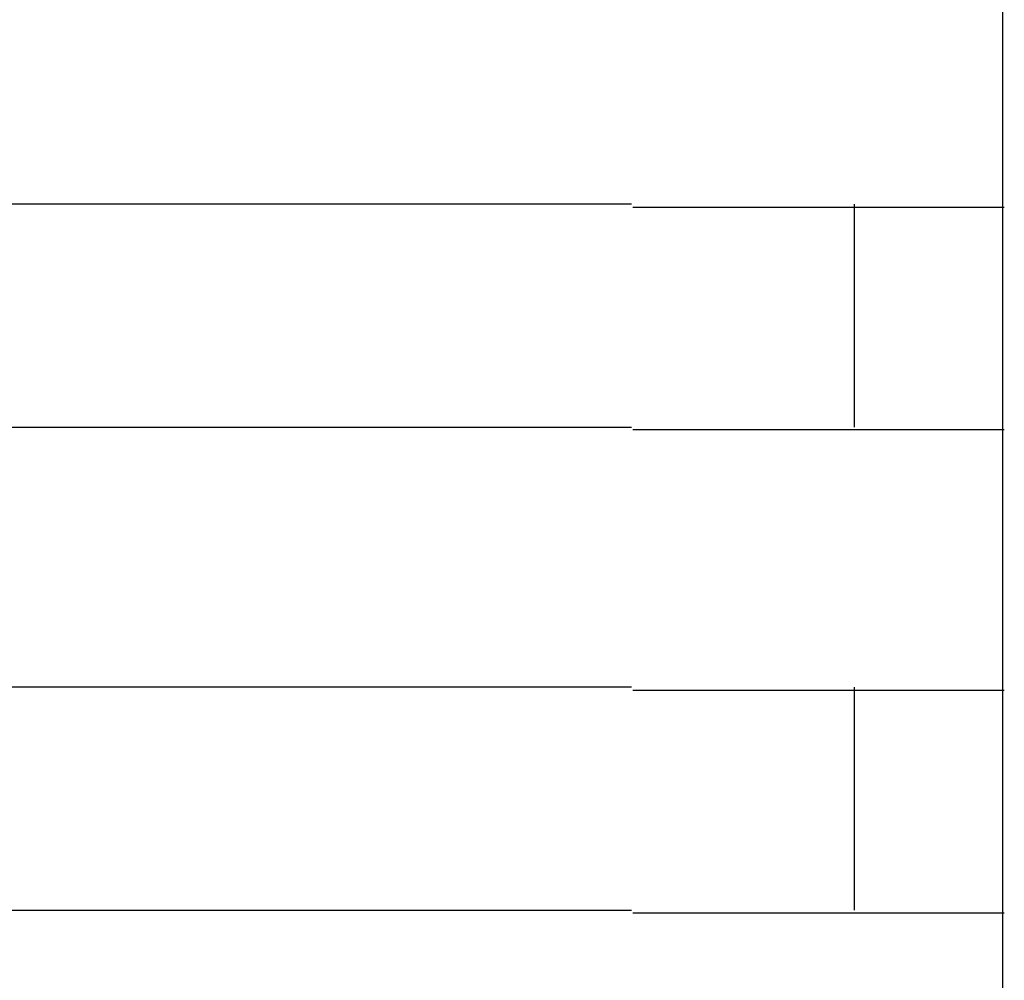
# Model space of a CAD drawing. Extents: x 543 to 20478, y 184 to 14052.
# Drawn here: x 12302 to 12315, y 12765 to 12778 of the extents above; entities that cross this region are included whole.
import ezdxf

# ---------------------------------------------------------------- set-up
doc = ezdxf.new("R2010")
doc.units = 0
doc.header["$LTSCALE"] = 50
doc.header["$MEASUREMENT"] = 0
doc.layers.add('鼻隠し前コーナー樹脂', color=4, linetype='CONTINUOUS')

msp = doc.modelspace()

# ---------------------------------------------------------------- linework, layer by layer
at = {"layer": '鼻隠し前コーナー樹脂', "linetype": 'Continuous'}
for p, q in [((12315.182, 12775.138), (12315.182, 12778.638)), ((12310.182, 12775.138), (12290.182, 12775.138)), ((12313.182, 12772.138), (12313.182, 12775.138)), ((12315.182, 12773.638), (12315.182, 12775.138)), ((12315.182, 12772.138), (12315.182, 12773.638)), ((12290.182, 12772.138), (12310.182, 12772.138)), ((12315.182, 12768.638), (12315.182, 12772.138)), ((12310.182, 12768.638), (12290.182, 12768.638)), ((12313.182, 12765.638), (12313.182, 12768.638)), ((12315.182, 12767.138), (12315.182, 12768.638)), ((12315.182, 12765.638), (12315.182, 12767.138)), ((12290.182, 12765.638), (12310.182, 12765.638)), ((12315.182, 12762.138), (12315.182, 12765.638))]:
    msp.add_line(p, q, dxfattribs=at)
at = {"layer": '鼻隠し前コーナー樹脂'}
for points in [[(12310.2, 12775.1, 0), (12310.2, 12775.1, 0), (12310.2, 12775.1, 0), (12310.2, 12775.1, 0), (12310.3, 12775.1, 0), (12310.3, 12775.1, 0), (12310.3, 12775.1, 0), (12310.3, 12775.1, 0), (12310.3, 12775.1, 0), (12310.4, 12775.1, 0), (12310.4, 12775.1, 0), (12310.4, 12775.1, 0), (12310.4, 12775.1, 0), (12310.4, 12775.1, 0), (12310.5, 12775.1, 0), (12310.5, 12775.1, 0), (12310.5, 12775.1, 0), (12310.5, 12775.1, 0), (12310.6, 12775.1, 0), (12310.6, 12775.1, 0), (12310.6, 12775.1, 0), (12310.6, 12775.1, 0), (12310.6, 12775.1, 0), (12310.7, 12775.1, 0), (12310.7, 12775.1, 0), (12310.7, 12775.1, 0), (12310.7, 12775.1, 0), (12310.7, 12775.1, 0), (12310.8, 12775.1, 0), (12310.8, 12775.1, 0), (12310.8, 12775.1, 0), (12310.8, 12775.1, 0), (12310.8, 12775.1, 0), (12310.9, 12775.1, 0), (12310.9, 12775.1, 0), (12310.9, 12775.1, 0), (12310.9, 12775.1, 0), (12310.9, 12775.1, 0), (12311, 12775.1, 0), (12311, 12775.1, 0), (12311, 12775.1, 0), (12311, 12775.1, 0), (12311, 12775.1, 0), (12311.1, 12775.1, 0), (12311.1, 12775.1, 0), (12311.1, 12775.1, 0), (12311.1, 12775.1, 0), (12311.1, 12775.1, 0), (12311.2, 12775.1, 0), (12311.2, 12775.1, 0), (12311.2, 12775.1, 0), (12311.2, 12775.1, 0), (12311.2, 12775.1, 0), (12311.3, 12775.1, 0), (12311.3, 12775.1, 0), (12311.3, 12775.1, 0), (12311.3, 12775.1, 0), (12311.3, 12775.1, 0), (12311.4, 12775.1, 0), (12311.4, 12775.1, 0), (12311.4, 12775.1, 0), (12311.4, 12775.1, 0), (12311.4, 12775.1, 0), (12311.5, 12775.1, 0), (12311.5, 12775.1, 0), (12311.5, 12775.1, 0), (12311.5, 12775.1, 0), (12311.5, 12775.1, 0), (12311.6, 12775.1, 0), (12311.6, 12775.1, 0), (12311.6, 12775.1, 0), (12311.6, 12775.1, 0), (12311.6, 12775.1, 0), (12311.7, 12775.1, 0), (12311.7, 12775.1, 0), (12311.7, 12775.1, 0), (12311.7, 12775.1, 0), (12311.7, 12775.1, 0), (12311.8, 12775.1, 0), (12311.8, 12775.1, 0), (12311.8, 12775.1, 0), (12311.8, 12775.1, 0), (12311.8, 12775.1, 0), (12311.9, 12775.1, 0), (12311.9, 12775.1, 0), (12311.9, 12775.1, 0), (12311.9, 12775.1, 0), (12311.9, 12775.1, 0), (12311.9, 12775.1, 0), (12312, 12775.1, 0), (12312, 12775.1, 0), (12312, 12775.1, 0), (12312, 12775.1, 0), (12312, 12775.1, 0), (12312.1, 12775.1, 0), (12312.1, 12775.1, 0), (12312.1, 12775.1, 0), (12312.1, 12775.1, 0), (12312.1, 12775.1, 0), (12312.2, 12775.1, 0), (12312.2, 12775.1, 0), (12312.2, 12775.1, 0), (12312.2, 12775.1, 0), (12312.2, 12775.1, 0), (12312.3, 12775.1, 0), (12312.3, 12775.1, 0), (12312.3, 12775.1, 0), (12312.3, 12775.1, 0), (12312.3, 12775.1, 0), (12312.3, 12775.1, 0), (12312.4, 12775.1, 0), (12312.4, 12775.1, 0), (12312.4, 12775.1, 0), (12312.4, 12775.1, 0), (12312.4, 12775.1, 0), (12312.5, 12775.1, 0), (12312.5, 12775.1, 0), (12312.5, 12775.1, 0), (12312.5, 12775.1, 0), (12312.5, 12775.1, 0), (12312.5, 12775.1, 0), (12312.6, 12775.1, 0), (12312.6, 12775.1, 0), (12312.6, 12775.1, 0), (12312.6, 12775.1, 0), (12312.6, 12775.1, 0), (12312.7, 12775.1, 0), (12312.7, 12775.1, 0), (12312.7, 12775.1, 0), (12312.7, 12775.1, 0), (12312.7, 12775.1, 0), (12312.7, 12775.1, 0), (12312.8, 12775.1, 0), (12312.8, 12775.1, 0), (12312.8, 12775.1, 0), (12312.8, 12775.1, 0), (12312.8, 12775.1, 0), (12312.8, 12775.1, 0), (12312.9, 12775.1, 0), (12312.9, 12775.1, 0), (12312.9, 12775.1, 0), (12312.9, 12775.1, 0), (12312.9, 12775.1, 0), (12312.9, 12775.1, 0), (12313, 12775.1, 0), (12313, 12775.1, 0), (12313, 12775.1, 0), (12313, 12775.1, 0), (12313, 12775.1, 0), (12313.1, 12775.1, 0), (12313.1, 12775.1, 0), (12313.1, 12775.1, 0), (12313.1, 12775.1, 0), (12313.1, 12775.1, 0), (12313.1, 12775.1, 0), (12313.2, 12775.1, 0), (12313.2, 12775.1, 0), (12313.2, 12775.1, 0), (12313.2, 12775.1, 0), (12313.2, 12775.1, 0), (12313.2, 12775.1, 0), (12313.2, 12775.1, 0), (12313.3, 12775.1, 0), (12313.3, 12775.1, 0), (12313.3, 12775.1, 0), (12313.3, 12775.1, 0), (12313.3, 12775.1, 0), (12313.3, 12775.1, 0), (12313.4, 12775.1, 0), (12313.4, 12775.1, 0), (12313.4, 12775.1, 0), (12313.4, 12775.1, 0), (12313.4, 12775.1, 0), (12313.4, 12775.1, 0), (12313.5, 12775.1, 0), (12313.5, 12775.1, 0), (12313.5, 12775.1, 0), (12313.5, 12775.1, 0), (12313.5, 12775.1, 0), (12313.5, 12775.1, 0), (12313.5, 12775.1, 0), (12313.6, 12775.1, 0), (12313.6, 12775.1, 0), (12313.6, 12775.1, 0), (12313.6, 12775.1, 0), (12313.6, 12775.1, 0), (12313.6, 12775.1, 0), (12313.7, 12775.1, 0), (12313.7, 12775.1, 0), (12313.7, 12775.1, 0), (12313.7, 12775.1, 0), (12313.7, 12775.1, 0), (12313.7, 12775.1, 0), (12313.7, 12775.1, 0), (12313.8, 12775.1, 0), (12313.8, 12775.1, 0), (12313.8, 12775.1, 0), (12313.8, 12775.1, 0), (12313.8, 12775.1, 0), (12313.8, 12775.1, 0), (12313.8, 12775.1, 0), (12313.9, 12775.1, 0), (12313.9, 12775.1, 0), (12313.9, 12775.1, 0), (12313.9, 12775.1, 0), (12313.9, 12775.1, 0), (12313.9, 12775.1, 0), (12313.9, 12775.1, 0), (12313.9, 12775.1, 0), (12314, 12775.1, 0), (12314, 12775.1, 0), (12314, 12775.1, 0), (12314, 12775.1, 0), (12314, 12775.1, 0), (12314, 12775.1, 0), (12314, 12775.1, 0), (12314.1, 12775.1, 0), (12314.1, 12775.1, 0), (12314.1, 12775.1, 0), (12314.1, 12775.1, 0), (12314.1, 12775.1, 0), (12314.1, 12775.1, 0), (12314.1, 12775.1, 0), (12314.1, 12775.1, 0), (12314.2, 12775.1, 0), (12314.2, 12775.1, 0), (12314.2, 12775.1, 0), (12314.2, 12775.1, 0), (12314.2, 12775.1, 0), (12314.2, 12775.1, 0), (12314.2, 12775.1, 0), (12314.2, 12775.1, 0), (12314.3, 12775.1, 0), (12314.3, 12775.1, 0), (12314.3, 12775.1, 0), (12314.3, 12775.1, 0), (12314.3, 12775.1, 0), (12314.3, 12775.1, 0), (12314.3, 12775.1, 0), (12314.3, 12775.1, 0), (12314.3, 12775.1, 0), (12314.4, 12775.1, 0), (12314.4, 12775.1, 0), (12314.4, 12775.1, 0), (12314.4, 12775.1, 0), (12314.4, 12775.1, 0), (12314.4, 12775.1, 0), (12314.4, 12775.1, 0), (12314.4, 12775.1, 0), (12314.4, 12775.1, 0), (12314.5, 12775.1, 0), (12314.5, 12775.1, 0), (12314.5, 12775.1, 0), (12314.5, 12775.1, 0), (12314.5, 12775.1, 0), (12314.5, 12775.1, 0), (12314.5, 12775.1, 0), (12314.5, 12775.1, 0), (12314.5, 12775.1, 0), (12314.5, 12775.1, 0), (12314.6, 12775.1, 0), (12314.6, 12775.1, 0), (12314.6, 12775.1, 0), (12314.6, 12775.1, 0), (12314.6, 12775.1, 0), (12314.6, 12775.1, 0), (12314.6, 12775.1, 0), (12314.6, 12775.1, 0), (12314.6, 12775.1, 0), (12314.6, 12775.1, 0), (12314.7, 12775.1, 0), (12314.7, 12775.1, 0), (12314.7, 12775.1, 0), (12314.7, 12775.1, 0), (12314.7, 12775.1, 0), (12314.7, 12775.1, 0), (12314.7, 12775.1, 0), (12314.7, 12775.1, 0), (12314.7, 12775.1, 0), (12314.7, 12775.1, 0), (12314.7, 12775.1, 0), (12314.7, 12775.1, 0), (12314.8, 12775.1, 0), (12314.8, 12775.1, 0), (12314.8, 12775.1, 0), (12314.8, 12775.1, 0), (12314.8, 12775.1, 0), (12314.8, 12775.1, 0), (12314.8, 12775.1, 0), (12314.8, 12775.1, 0), (12314.8, 12775.1, 0), (12314.8, 12775.1, 0), (12314.8, 12775.1, 0), (12314.8, 12775.1, 0), (12314.9, 12775.1, 0), (12314.9, 12775.1, 0), (12314.9, 12775.1, 0), (12314.9, 12775.1, 0), (12314.9, 12775.1, 0), (12314.9, 12775.1, 0), (12314.9, 12775.1, 0), (12314.9, 12775.1, 0), (12314.9, 12775.1, 0), (12314.9, 12775.1, 0), (12314.9, 12775.1, 0), (12314.9, 12775.1, 0), (12314.9, 12775.1, 0), (12314.9, 12775.1, 0), (12314.9, 12775.1, 0), (12315, 12775.1, 0), (12315, 12775.1, 0), (12315, 12775.1, 0), (12315, 12775.1, 0), (12315, 12775.1, 0), (12315, 12775.1, 0), (12315, 12775.1, 0), (12315, 12775.1, 0), (12315, 12775.1, 0), (12315, 12775.1, 0), (12315, 12775.1, 0), (12315, 12775.1, 0), (12315, 12775.1, 0), (12315, 12775.1, 0), (12315, 12775.1, 0), (12315, 12775.1, 0), (12315, 12775.1, 0), (12315, 12775.1, 0), (12315.1, 12775.1, 0), (12315.1, 12775.1, 0), (12315.1, 12775.1, 0), (12315.1, 12775.1, 0), (12315.1, 12775.1, 0), (12315.1, 12775.1, 0), (12315.1, 12775.1, 0), (12315.1, 12775.1, 0), (12315.1, 12775.1, 0), (12315.1, 12775.1, 0), (12315.1, 12775.1, 0), (12315.1, 12775.1, 0), (12315.1, 12775.1, 0), (12315.1, 12775.1, 0), (12315.1, 12775.1, 0), (12315.1, 12775.1, 0), (12315.1, 12775.1, 0), (12315.1, 12775.1, 0), (12315.1, 12775.1, 0), (12315.1, 12775.1, 0), (12315.1, 12775.1, 0), (12315.1, 12775.1, 0), (12315.1, 12775.1, 0), (12315.1, 12775.1, 0), (12315.1, 12775.1, 0), (12315.1, 12775.1, 0), (12315.1, 12775.1, 0), (12315.1, 12775.1, 0), (12315.1, 12775.1, 0), (12315.1, 12775.1, 0), (12315.1, 12775.1, 0), (12315.1, 12775.1, 0), (12315.1, 12775.1, 0), (12315.1, 12775.1, 0), (12315.1, 12775.1, 0), (12315.2, 12775.1, 0), (12315.2, 12775.1, 0), (12315.2, 12775.1, 0), (12315.2, 12775.1, 0), (12315.2, 12775.1, 0), (12315.2, 12775.1, 0), (12315.2, 12775.1, 0), (12315.2, 12775.1, 0), (12315.2, 12775.1, 0), (12315.2, 12775.1, 0), (12315.2, 12775.1, 0), (12315.2, 12775.1, 0), (12315.2, 12775.1, 0), (12315.2, 12775.1, 0), (12315.2, 12775.1, 0), (12315.2, 12775.1, 0), (12315.2, 12775.1, 0), (12315.2, 12775.1, 0), (12315.2, 12775.1, 0), (12315.2, 12775.1, 0), (12315.2, 12775.1, 0), (12315.2, 12775.1, 0)], [(12315.2, 12772.1, 0), (12315.2, 12772.1, 0), (12315.2, 12772.1, 0), (12315.2, 12772.1, 0), (12315.2, 12772.1, 0), (12315.2, 12772.1, 0), (12315.2, 12772.1, 0), (12315.2, 12772.1, 0), (12315.2, 12772.1, 0), (12315.2, 12772.1, 0), (12315.2, 12772.1, 0), (12315.2, 12772.1, 0), (12315.2, 12772.1, 0), (12315.2, 12772.1, 0), (12315.2, 12772.1, 0), (12315.2, 12772.1, 0), (12315.2, 12772.1, 0), (12315.2, 12772.1, 0), (12315.2, 12772.1, 0), (12315.2, 12772.1, 0), (12315.2, 12772.1, 0), (12315.2, 12772.1, 0), (12315.2, 12772.1, 0), (12315.2, 12772.1, 0), (12315.2, 12772.1, 0), (12315.1, 12772.1, 0), (12315.1, 12772.1, 0), (12315.1, 12772.1, 0), (12315.1, 12772.1, 0), (12315.1, 12772.1, 0), (12315.1, 12772.1, 0), (12315.1, 12772.1, 0), (12315.1, 12772.1, 0), (12315.1, 12772.1, 0), (12315.1, 12772.1, 0), (12315.1, 12772.1, 0), (12315.1, 12772.1, 0), (12315.1, 12772.1, 0), (12315.1, 12772.1, 0), (12315.1, 12772.1, 0), (12315.1, 12772.1, 0), (12315.1, 12772.1, 0), (12315.1, 12772.1, 0), (12315.1, 12772.1, 0), (12315.1, 12772.1, 0), (12315.1, 12772.1, 0), (12315.1, 12772.1, 0), (12315.1, 12772.1, 0), (12315.1, 12772.1, 0), (12315.1, 12772.1, 0), (12315.1, 12772.1, 0), (12315.1, 12772.1, 0), (12315.1, 12772.1, 0), (12315.1, 12772.1, 0), (12315.1, 12772.1, 0), (12315.1, 12772.1, 0), (12315.1, 12772.1, 0), (12315, 12772.1, 0), (12315, 12772.1, 0), (12315, 12772.1, 0), (12315, 12772.1, 0), (12315, 12772.1, 0), (12315, 12772.1, 0), (12315, 12772.1, 0), (12315, 12772.1, 0), (12315, 12772.1, 0), (12315, 12772.1, 0), (12315, 12772.1, 0), (12315, 12772.1, 0), (12315, 12772.1, 0), (12315, 12772.1, 0), (12315, 12772.1, 0), (12315, 12772.1, 0), (12315, 12772.1, 0), (12315, 12772.1, 0), (12314.9, 12772.1, 0), (12314.9, 12772.1, 0), (12314.9, 12772.1, 0), (12314.9, 12772.1, 0), (12314.9, 12772.1, 0), (12314.9, 12772.1, 0), (12314.9, 12772.1, 0), (12314.9, 12772.1, 0), (12314.9, 12772.1, 0), (12314.9, 12772.1, 0), (12314.9, 12772.1, 0), (12314.9, 12772.1, 0), (12314.9, 12772.1, 0), (12314.9, 12772.1, 0), (12314.9, 12772.1, 0), (12314.8, 12772.1, 0), (12314.8, 12772.1, 0), (12314.8, 12772.1, 0), (12314.8, 12772.1, 0), (12314.8, 12772.1, 0), (12314.8, 12772.1, 0), (12314.8, 12772.1, 0), (12314.8, 12772.1, 0), (12314.8, 12772.1, 0), (12314.8, 12772.1, 0), (12314.8, 12772.1, 0), (12314.8, 12772.1, 0), (12314.8, 12772.1, 0), (12314.7, 12772.1, 0), (12314.7, 12772.1, 0), (12314.7, 12772.1, 0), (12314.7, 12772.1, 0), (12314.7, 12772.1, 0), (12314.7, 12772.1, 0), (12314.7, 12772.1, 0), (12314.7, 12772.1, 0), (12314.7, 12772.1, 0), (12314.7, 12772.1, 0), (12314.7, 12772.1, 0), (12314.6, 12772.1, 0), (12314.6, 12772.1, 0), (12314.6, 12772.1, 0), (12314.6, 12772.1, 0), (12314.6, 12772.1, 0), (12314.6, 12772.1, 0), (12314.6, 12772.1, 0), (12314.6, 12772.1, 0), (12314.6, 12772.1, 0), (12314.6, 12772.1, 0), (12314.5, 12772.1, 0), (12314.5, 12772.1, 0), (12314.5, 12772.1, 0), (12314.5, 12772.1, 0), (12314.5, 12772.1, 0), (12314.5, 12772.1, 0), (12314.5, 12772.1, 0), (12314.5, 12772.1, 0), (12314.5, 12772.1, 0), (12314.5, 12772.1, 0), (12314.4, 12772.1, 0), (12314.4, 12772.1, 0), (12314.4, 12772.1, 0), (12314.4, 12772.1, 0), (12314.4, 12772.1, 0), (12314.4, 12772.1, 0), (12314.4, 12772.1, 0), (12314.4, 12772.1, 0), (12314.4, 12772.1, 0), (12314.3, 12772.1, 0), (12314.3, 12772.1, 0), (12314.3, 12772.1, 0), (12314.3, 12772.1, 0), (12314.3, 12772.1, 0), (12314.3, 12772.1, 0), (12314.3, 12772.1, 0), (12314.3, 12772.1, 0), (12314.3, 12772.1, 0), (12314.2, 12772.1, 0), (12314.2, 12772.1, 0), (12314.2, 12772.1, 0), (12314.2, 12772.1, 0), (12314.2, 12772.1, 0), (12314.2, 12772.1, 0), (12314.2, 12772.1, 0), (12314.2, 12772.1, 0), (12314.1, 12772.1, 0), (12314.1, 12772.1, 0), (12314.1, 12772.1, 0), (12314.1, 12772.1, 0), (12314.1, 12772.1, 0), (12314.1, 12772.1, 0), (12314.1, 12772.1, 0), (12314.1, 12772.1, 0), (12314, 12772.1, 0), (12314, 12772.1, 0), (12314, 12772.1, 0), (12314, 12772.1, 0), (12314, 12772.1, 0), (12314, 12772.1, 0), (12314, 12772.1, 0), (12313.9, 12772.1, 0), (12313.9, 12772.1, 0), (12313.9, 12772.1, 0), (12313.9, 12772.1, 0), (12313.9, 12772.1, 0), (12313.9, 12772.1, 0), (12313.9, 12772.1, 0), (12313.9, 12772.1, 0), (12313.8, 12772.1, 0), (12313.8, 12772.1, 0), (12313.8, 12772.1, 0), (12313.8, 12772.1, 0), (12313.8, 12772.1, 0), (12313.8, 12772.1, 0), (12313.8, 12772.1, 0), (12313.7, 12772.1, 0), (12313.7, 12772.1, 0), (12313.7, 12772.1, 0), (12313.7, 12772.1, 0), (12313.7, 12772.1, 0), (12313.7, 12772.1, 0), (12313.7, 12772.1, 0), (12313.6, 12772.1, 0), (12313.6, 12772.1, 0), (12313.6, 12772.1, 0), (12313.6, 12772.1, 0), (12313.6, 12772.1, 0), (12313.6, 12772.1, 0), (12313.5, 12772.1, 0), (12313.5, 12772.1, 0), (12313.5, 12772.1, 0), (12313.5, 12772.1, 0), (12313.5, 12772.1, 0), (12313.5, 12772.1, 0), (12313.5, 12772.1, 0), (12313.4, 12772.1, 0), (12313.4, 12772.1, 0), (12313.4, 12772.1, 0), (12313.4, 12772.1, 0), (12313.4, 12772.1, 0), (12313.4, 12772.1, 0), (12313.3, 12772.1, 0), (12313.3, 12772.1, 0), (12313.3, 12772.1, 0), (12313.3, 12772.1, 0), (12313.3, 12772.1, 0), (12313.3, 12772.1, 0), (12313.2, 12772.1, 0), (12313.2, 12772.1, 0), (12313.2, 12772.1, 0), (12313.2, 12772.1, 0), (12313.2, 12772.1, 0), (12313.2, 12772.1, 0), (12313.2, 12772.1, 0), (12313.1, 12772.1, 0), (12313.1, 12772.1, 0), (12313.1, 12772.1, 0), (12313.1, 12772.1, 0), (12313.1, 12772.1, 0), (12313.1, 12772.1, 0), (12313, 12772.1, 0), (12313, 12772.1, 0), (12313, 12772.1, 0), (12313, 12772.1, 0), (12313, 12772.1, 0), (12312.9, 12772.1, 0), (12312.9, 12772.1, 0), (12312.9, 12772.1, 0), (12312.9, 12772.1, 0), (12312.9, 12772.1, 0), (12312.9, 12772.1, 0), (12312.8, 12772.1, 0), (12312.8, 12772.1, 0), (12312.8, 12772.1, 0), (12312.8, 12772.1, 0), (12312.8, 12772.1, 0), (12312.8, 12772.1, 0), (12312.7, 12772.1, 0), (12312.7, 12772.1, 0), (12312.7, 12772.1, 0), (12312.7, 12772.1, 0), (12312.7, 12772.1, 0), (12312.7, 12772.1, 0), (12312.6, 12772.1, 0), (12312.6, 12772.1, 0), (12312.6, 12772.1, 0), (12312.6, 12772.1, 0), (12312.6, 12772.1, 0), (12312.5, 12772.1, 0), (12312.5, 12772.1, 0), (12312.5, 12772.1, 0), (12312.5, 12772.1, 0), (12312.5, 12772.1, 0), (12312.5, 12772.1, 0), (12312.4, 12772.1, 0), (12312.4, 12772.1, 0), (12312.4, 12772.1, 0), (12312.4, 12772.1, 0), (12312.4, 12772.1, 0), (12312.3, 12772.1, 0), (12312.3, 12772.1, 0), (12312.3, 12772.1, 0), (12312.3, 12772.1, 0), (12312.3, 12772.1, 0), (12312.3, 12772.1, 0), (12312.2, 12772.1, 0), (12312.2, 12772.1, 0), (12312.2, 12772.1, 0), (12312.2, 12772.1, 0), (12312.2, 12772.1, 0), (12312.1, 12772.1, 0), (12312.1, 12772.1, 0), (12312.1, 12772.1, 0), (12312.1, 12772.1, 0), (12312.1, 12772.1, 0), (12312, 12772.1, 0), (12312, 12772.1, 0), (12312, 12772.1, 0), (12312, 12772.1, 0), (12312, 12772.1, 0), (12311.9, 12772.1, 0), (12311.9, 12772.1, 0), (12311.9, 12772.1, 0), (12311.9, 12772.1, 0), (12311.9, 12772.1, 0), (12311.9, 12772.1, 0), (12311.8, 12772.1, 0), (12311.8, 12772.1, 0), (12311.8, 12772.1, 0), (12311.8, 12772.1, 0), (12311.8, 12772.1, 0), (12311.7, 12772.1, 0), (12311.7, 12772.1, 0), (12311.7, 12772.1, 0), (12311.7, 12772.1, 0), (12311.7, 12772.1, 0), (12311.6, 12772.1, 0), (12311.6, 12772.1, 0), (12311.6, 12772.1, 0), (12311.6, 12772.1, 0), (12311.6, 12772.1, 0), (12311.5, 12772.1, 0), (12311.5, 12772.1, 0), (12311.5, 12772.1, 0), (12311.5, 12772.1, 0), (12311.5, 12772.1, 0), (12311.4, 12772.1, 0), (12311.4, 12772.1, 0), (12311.4, 12772.1, 0), (12311.4, 12772.1, 0), (12311.4, 12772.1, 0), (12311.3, 12772.1, 0), (12311.3, 12772.1, 0), (12311.3, 12772.1, 0), (12311.3, 12772.1, 0), (12311.3, 12772.1, 0), (12311.2, 12772.1, 0), (12311.2, 12772.1, 0), (12311.2, 12772.1, 0), (12311.2, 12772.1, 0), (12311.2, 12772.1, 0), (12311.1, 12772.1, 0), (12311.1, 12772.1, 0), (12311.1, 12772.1, 0), (12311.1, 12772.1, 0), (12311.1, 12772.1, 0), (12311, 12772.1, 0), (12311, 12772.1, 0), (12311, 12772.1, 0), (12311, 12772.1, 0), (12311, 12772.1, 0), (12310.9, 12772.1, 0), (12310.9, 12772.1, 0), (12310.9, 12772.1, 0), (12310.9, 12772.1, 0), (12310.9, 12772.1, 0), (12310.8, 12772.1, 0), (12310.8, 12772.1, 0), (12310.8, 12772.1, 0), (12310.8, 12772.1, 0), (12310.8, 12772.1, 0), (12310.7, 12772.1, 0), (12310.7, 12772.1, 0), (12310.7, 12772.1, 0), (12310.7, 12772.1, 0), (12310.7, 12772.1, 0), (12310.6, 12772.1, 0), (12310.6, 12772.1, 0), (12310.6, 12772.1, 0), (12310.6, 12772.1, 0), (12310.6, 12772.1, 0), (12310.5, 12772.1, 0), (12310.5, 12772.1, 0), (12310.5, 12772.1, 0), (12310.5, 12772.1, 0), (12310.4, 12772.1, 0), (12310.4, 12772.1, 0), (12310.4, 12772.1, 0), (12310.4, 12772.1, 0), (12310.4, 12772.1, 0), (12310.3, 12772.1, 0), (12310.3, 12772.1, 0), (12310.3, 12772.1, 0), (12310.3, 12772.1, 0), (12310.3, 12772.1, 0), (12310.2, 12772.1, 0), (12310.2, 12772.1, 0), (12310.2, 12772.1, 0), (12310.2, 12772.1, 0)], [(12310.2, 12768.6, 0), (12310.2, 12768.6, 0), (12310.2, 12768.6, 0), (12310.2, 12768.6, 0), (12310.3, 12768.6, 0), (12310.3, 12768.6, 0), (12310.3, 12768.6, 0), (12310.3, 12768.6, 0), (12310.3, 12768.6, 0), (12310.4, 12768.6, 0), (12310.4, 12768.6, 0), (12310.4, 12768.6, 0), (12310.4, 12768.6, 0), (12310.4, 12768.6, 0), (12310.5, 12768.6, 0), (12310.5, 12768.6, 0), (12310.5, 12768.6, 0), (12310.5, 12768.6, 0), (12310.6, 12768.6, 0), (12310.6, 12768.6, 0), (12310.6, 12768.6, 0), (12310.6, 12768.6, 0), (12310.6, 12768.6, 0), (12310.7, 12768.6, 0), (12310.7, 12768.6, 0), (12310.7, 12768.6, 0), (12310.7, 12768.6, 0), (12310.7, 12768.6, 0), (12310.8, 12768.6, 0), (12310.8, 12768.6, 0), (12310.8, 12768.6, 0), (12310.8, 12768.6, 0), (12310.8, 12768.6, 0), (12310.9, 12768.6, 0), (12310.9, 12768.6, 0), (12310.9, 12768.6, 0), (12310.9, 12768.6, 0), (12310.9, 12768.6, 0), (12311, 12768.6, 0), (12311, 12768.6, 0), (12311, 12768.6, 0), (12311, 12768.6, 0), (12311, 12768.6, 0), (12311.1, 12768.6, 0), (12311.1, 12768.6, 0), (12311.1, 12768.6, 0), (12311.1, 12768.6, 0), (12311.1, 12768.6, 0), (12311.2, 12768.6, 0), (12311.2, 12768.6, 0), (12311.2, 12768.6, 0), (12311.2, 12768.6, 0), (12311.2, 12768.6, 0), (12311.3, 12768.6, 0), (12311.3, 12768.6, 0), (12311.3, 12768.6, 0), (12311.3, 12768.6, 0), (12311.3, 12768.6, 0), (12311.4, 12768.6, 0), (12311.4, 12768.6, 0), (12311.4, 12768.6, 0), (12311.4, 12768.6, 0), (12311.4, 12768.6, 0), (12311.5, 12768.6, 0), (12311.5, 12768.6, 0), (12311.5, 12768.6, 0), (12311.5, 12768.6, 0), (12311.5, 12768.6, 0), (12311.6, 12768.6, 0), (12311.6, 12768.6, 0), (12311.6, 12768.6, 0), (12311.6, 12768.6, 0), (12311.6, 12768.6, 0), (12311.7, 12768.6, 0), (12311.7, 12768.6, 0), (12311.7, 12768.6, 0), (12311.7, 12768.6, 0), (12311.7, 12768.6, 0), (12311.8, 12768.6, 0), (12311.8, 12768.6, 0), (12311.8, 12768.6, 0), (12311.8, 12768.6, 0), (12311.8, 12768.6, 0), (12311.9, 12768.6, 0), (12311.9, 12768.6, 0), (12311.9, 12768.6, 0), (12311.9, 12768.6, 0), (12311.9, 12768.6, 0), (12311.9, 12768.6, 0), (12312, 12768.6, 0), (12312, 12768.6, 0), (12312, 12768.6, 0), (12312, 12768.6, 0), (12312, 12768.6, 0), (12312.1, 12768.6, 0), (12312.1, 12768.6, 0), (12312.1, 12768.6, 0), (12312.1, 12768.6, 0), (12312.1, 12768.6, 0), (12312.2, 12768.6, 0), (12312.2, 12768.6, 0), (12312.2, 12768.6, 0), (12312.2, 12768.6, 0), (12312.2, 12768.6, 0), (12312.3, 12768.6, 0), (12312.3, 12768.6, 0), (12312.3, 12768.6, 0), (12312.3, 12768.6, 0), (12312.3, 12768.6, 0), (12312.3, 12768.6, 0), (12312.4, 12768.6, 0), (12312.4, 12768.6, 0), (12312.4, 12768.6, 0), (12312.4, 12768.6, 0), (12312.4, 12768.6, 0), (12312.5, 12768.6, 0), (12312.5, 12768.6, 0), (12312.5, 12768.6, 0), (12312.5, 12768.6, 0), (12312.5, 12768.6, 0), (12312.5, 12768.6, 0), (12312.6, 12768.6, 0), (12312.6, 12768.6, 0), (12312.6, 12768.6, 0), (12312.6, 12768.6, 0), (12312.6, 12768.6, 0), (12312.7, 12768.6, 0), (12312.7, 12768.6, 0), (12312.7, 12768.6, 0), (12312.7, 12768.6, 0), (12312.7, 12768.6, 0), (12312.7, 12768.6, 0), (12312.8, 12768.6, 0), (12312.8, 12768.6, 0), (12312.8, 12768.6, 0), (12312.8, 12768.6, 0), (12312.8, 12768.6, 0), (12312.8, 12768.6, 0), (12312.9, 12768.6, 0), (12312.9, 12768.6, 0), (12312.9, 12768.6, 0), (12312.9, 12768.6, 0), (12312.9, 12768.6, 0), (12312.9, 12768.6, 0), (12313, 12768.6, 0), (12313, 12768.6, 0), (12313, 12768.6, 0), (12313, 12768.6, 0), (12313, 12768.6, 0), (12313.1, 12768.6, 0), (12313.1, 12768.6, 0), (12313.1, 12768.6, 0), (12313.1, 12768.6, 0), (12313.1, 12768.6, 0), (12313.1, 12768.6, 0), (12313.2, 12768.6, 0), (12313.2, 12768.6, 0), (12313.2, 12768.6, 0), (12313.2, 12768.6, 0), (12313.2, 12768.6, 0), (12313.2, 12768.6, 0), (12313.2, 12768.6, 0), (12313.3, 12768.6, 0), (12313.3, 12768.6, 0), (12313.3, 12768.6, 0), (12313.3, 12768.6, 0), (12313.3, 12768.6, 0), (12313.3, 12768.6, 0), (12313.4, 12768.6, 0), (12313.4, 12768.6, 0), (12313.4, 12768.6, 0), (12313.4, 12768.6, 0), (12313.4, 12768.6, 0), (12313.4, 12768.6, 0), (12313.5, 12768.6, 0), (12313.5, 12768.6, 0), (12313.5, 12768.6, 0), (12313.5, 12768.6, 0), (12313.5, 12768.6, 0), (12313.5, 12768.6, 0), (12313.5, 12768.6, 0), (12313.6, 12768.6, 0), (12313.6, 12768.6, 0), (12313.6, 12768.6, 0), (12313.6, 12768.6, 0), (12313.6, 12768.6, 0), (12313.6, 12768.6, 0), (12313.7, 12768.6, 0), (12313.7, 12768.6, 0), (12313.7, 12768.6, 0), (12313.7, 12768.6, 0), (12313.7, 12768.6, 0), (12313.7, 12768.6, 0), (12313.7, 12768.6, 0), (12313.8, 12768.6, 0), (12313.8, 12768.6, 0), (12313.8, 12768.6, 0), (12313.8, 12768.6, 0), (12313.8, 12768.6, 0), (12313.8, 12768.6, 0), (12313.8, 12768.6, 0), (12313.9, 12768.6, 0), (12313.9, 12768.6, 0), (12313.9, 12768.6, 0), (12313.9, 12768.6, 0), (12313.9, 12768.6, 0), (12313.9, 12768.6, 0), (12313.9, 12768.6, 0), (12313.9, 12768.6, 0), (12314, 12768.6, 0), (12314, 12768.6, 0), (12314, 12768.6, 0), (12314, 12768.6, 0), (12314, 12768.6, 0), (12314, 12768.6, 0), (12314, 12768.6, 0), (12314.1, 12768.6, 0), (12314.1, 12768.6, 0), (12314.1, 12768.6, 0), (12314.1, 12768.6, 0), (12314.1, 12768.6, 0), (12314.1, 12768.6, 0), (12314.1, 12768.6, 0), (12314.1, 12768.6, 0), (12314.2, 12768.6, 0), (12314.2, 12768.6, 0), (12314.2, 12768.6, 0), (12314.2, 12768.6, 0), (12314.2, 12768.6, 0), (12314.2, 12768.6, 0), (12314.2, 12768.6, 0), (12314.2, 12768.6, 0), (12314.3, 12768.6, 0), (12314.3, 12768.6, 0), (12314.3, 12768.6, 0), (12314.3, 12768.6, 0), (12314.3, 12768.6, 0), (12314.3, 12768.6, 0), (12314.3, 12768.6, 0), (12314.3, 12768.6, 0), (12314.3, 12768.6, 0), (12314.4, 12768.6, 0), (12314.4, 12768.6, 0), (12314.4, 12768.6, 0), (12314.4, 12768.6, 0), (12314.4, 12768.6, 0), (12314.4, 12768.6, 0), (12314.4, 12768.6, 0), (12314.4, 12768.6, 0), (12314.4, 12768.6, 0), (12314.5, 12768.6, 0), (12314.5, 12768.6, 0), (12314.5, 12768.6, 0), (12314.5, 12768.6, 0), (12314.5, 12768.6, 0), (12314.5, 12768.6, 0), (12314.5, 12768.6, 0), (12314.5, 12768.6, 0), (12314.5, 12768.6, 0), (12314.5, 12768.6, 0), (12314.6, 12768.6, 0), (12314.6, 12768.6, 0), (12314.6, 12768.6, 0), (12314.6, 12768.6, 0), (12314.6, 12768.6, 0), (12314.6, 12768.6, 0), (12314.6, 12768.6, 0), (12314.6, 12768.6, 0), (12314.6, 12768.6, 0), (12314.6, 12768.6, 0), (12314.7, 12768.6, 0), (12314.7, 12768.6, 0), (12314.7, 12768.6, 0), (12314.7, 12768.6, 0), (12314.7, 12768.6, 0), (12314.7, 12768.6, 0), (12314.7, 12768.6, 0), (12314.7, 12768.6, 0), (12314.7, 12768.6, 0), (12314.7, 12768.6, 0), (12314.7, 12768.6, 0), (12314.8, 12768.6, 0), (12314.8, 12768.6, 0), (12314.8, 12768.6, 0), (12314.8, 12768.6, 0), (12314.8, 12768.6, 0), (12314.8, 12768.6, 0), (12314.8, 12768.6, 0), (12314.8, 12768.6, 0), (12314.8, 12768.6, 0), (12314.8, 12768.6, 0), (12314.8, 12768.6, 0), (12314.8, 12768.6, 0), (12314.8, 12768.6, 0), (12314.9, 12768.6, 0), (12314.9, 12768.6, 0), (12314.9, 12768.6, 0), (12314.9, 12768.6, 0), (12314.9, 12768.6, 0), (12314.9, 12768.6, 0), (12314.9, 12768.6, 0), (12314.9, 12768.6, 0), (12314.9, 12768.6, 0), (12314.9, 12768.6, 0), (12314.9, 12768.6, 0), (12314.9, 12768.6, 0), (12314.9, 12768.6, 0), (12314.9, 12768.6, 0), (12314.9, 12768.6, 0), (12315, 12768.6, 0), (12315, 12768.6, 0), (12315, 12768.6, 0), (12315, 12768.6, 0), (12315, 12768.6, 0), (12315, 12768.6, 0), (12315, 12768.6, 0), (12315, 12768.6, 0), (12315, 12768.6, 0), (12315, 12768.6, 0), (12315, 12768.6, 0), (12315, 12768.6, 0), (12315, 12768.6, 0), (12315, 12768.6, 0), (12315, 12768.6, 0), (12315, 12768.6, 0), (12315, 12768.6, 0), (12315, 12768.6, 0), (12315.1, 12768.6, 0), (12315.1, 12768.6, 0), (12315.1, 12768.6, 0), (12315.1, 12768.6, 0), (12315.1, 12768.6, 0), (12315.1, 12768.6, 0), (12315.1, 12768.6, 0), (12315.1, 12768.6, 0), (12315.1, 12768.6, 0), (12315.1, 12768.6, 0), (12315.1, 12768.6, 0), (12315.1, 12768.6, 0), (12315.1, 12768.6, 0), (12315.1, 12768.6, 0), (12315.1, 12768.6, 0), (12315.1, 12768.6, 0), (12315.1, 12768.6, 0), (12315.1, 12768.6, 0), (12315.1, 12768.6, 0), (12315.1, 12768.6, 0), (12315.1, 12768.6, 0), (12315.1, 12768.6, 0), (12315.1, 12768.6, 0), (12315.1, 12768.6, 0), (12315.1, 12768.6, 0), (12315.1, 12768.6, 0), (12315.1, 12768.6, 0), (12315.1, 12768.6, 0), (12315.1, 12768.6, 0), (12315.1, 12768.6, 0), (12315.1, 12768.6, 0), (12315.1, 12768.6, 0), (12315.1, 12768.6, 0), (12315.1, 12768.6, 0), (12315.1, 12768.6, 0), (12315.2, 12768.6, 0), (12315.2, 12768.6, 0), (12315.2, 12768.6, 0), (12315.2, 12768.6, 0), (12315.2, 12768.6, 0), (12315.2, 12768.6, 0), (12315.2, 12768.6, 0), (12315.2, 12768.6, 0), (12315.2, 12768.6, 0), (12315.2, 12768.6, 0), (12315.2, 12768.6, 0), (12315.2, 12768.6, 0), (12315.2, 12768.6, 0), (12315.2, 12768.6, 0), (12315.2, 12768.6, 0), (12315.2, 12768.6, 0), (12315.2, 12768.6, 0), (12315.2, 12768.6, 0), (12315.2, 12768.6, 0), (12315.2, 12768.6, 0), (12315.2, 12768.6, 0), (12315.2, 12768.6, 0)], [(12315.2, 12765.6, 0), (12315.2, 12765.6, 0), (12315.2, 12765.6, 0), (12315.2, 12765.6, 0), (12315.2, 12765.6, 0), (12315.2, 12765.6, 0), (12315.2, 12765.6, 0), (12315.2, 12765.6, 0), (12315.2, 12765.6, 0), (12315.2, 12765.6, 0), (12315.2, 12765.6, 0), (12315.2, 12765.6, 0), (12315.2, 12765.6, 0), (12315.2, 12765.6, 0), (12315.2, 12765.6, 0), (12315.2, 12765.6, 0), (12315.2, 12765.6, 0), (12315.2, 12765.6, 0), (12315.2, 12765.6, 0), (12315.2, 12765.6, 0), (12315.2, 12765.6, 0), (12315.2, 12765.6, 0), (12315.2, 12765.6, 0), (12315.2, 12765.6, 0), (12315.2, 12765.6, 0), (12315.1, 12765.6, 0), (12315.1, 12765.6, 0), (12315.1, 12765.6, 0), (12315.1, 12765.6, 0), (12315.1, 12765.6, 0), (12315.1, 12765.6, 0), (12315.1, 12765.6, 0), (12315.1, 12765.6, 0), (12315.1, 12765.6, 0), (12315.1, 12765.6, 0), (12315.1, 12765.6, 0), (12315.1, 12765.6, 0), (12315.1, 12765.6, 0), (12315.1, 12765.6, 0), (12315.1, 12765.6, 0), (12315.1, 12765.6, 0), (12315.1, 12765.6, 0), (12315.1, 12765.6, 0), (12315.1, 12765.6, 0), (12315.1, 12765.6, 0), (12315.1, 12765.6, 0), (12315.1, 12765.6, 0), (12315.1, 12765.6, 0), (12315.1, 12765.6, 0), (12315.1, 12765.6, 0), (12315.1, 12765.6, 0), (12315.1, 12765.6, 0), (12315.1, 12765.6, 0), (12315.1, 12765.6, 0), (12315.1, 12765.6, 0), (12315.1, 12765.6, 0), (12315.1, 12765.6, 0), (12315, 12765.6, 0), (12315, 12765.6, 0), (12315, 12765.6, 0), (12315, 12765.6, 0), (12315, 12765.6, 0), (12315, 12765.6, 0), (12315, 12765.6, 0), (12315, 12765.6, 0), (12315, 12765.6, 0), (12315, 12765.6, 0), (12315, 12765.6, 0), (12315, 12765.6, 0), (12315, 12765.6, 0), (12315, 12765.6, 0), (12315, 12765.6, 0), (12315, 12765.6, 0), (12315, 12765.6, 0), (12315, 12765.6, 0), (12314.9, 12765.6, 0), (12314.9, 12765.6, 0), (12314.9, 12765.6, 0), (12314.9, 12765.6, 0), (12314.9, 12765.6, 0), (12314.9, 12765.6, 0), (12314.9, 12765.6, 0), (12314.9, 12765.6, 0), (12314.9, 12765.6, 0), (12314.9, 12765.6, 0), (12314.9, 12765.6, 0), (12314.9, 12765.6, 0), (12314.9, 12765.6, 0), (12314.9, 12765.6, 0), (12314.9, 12765.6, 0), (12314.8, 12765.6, 0), (12314.8, 12765.6, 0), (12314.8, 12765.6, 0), (12314.8, 12765.6, 0), (12314.8, 12765.6, 0), (12314.8, 12765.6, 0), (12314.8, 12765.6, 0), (12314.8, 12765.6, 0), (12314.8, 12765.6, 0), (12314.8, 12765.6, 0), (12314.8, 12765.6, 0), (12314.8, 12765.6, 0), (12314.8, 12765.6, 0), (12314.7, 12765.6, 0), (12314.7, 12765.6, 0), (12314.7, 12765.6, 0), (12314.7, 12765.6, 0), (12314.7, 12765.6, 0), (12314.7, 12765.6, 0), (12314.7, 12765.6, 0), (12314.7, 12765.6, 0), (12314.7, 12765.6, 0), (12314.7, 12765.6, 0), (12314.7, 12765.6, 0), (12314.6, 12765.6, 0), (12314.6, 12765.6, 0), (12314.6, 12765.6, 0), (12314.6, 12765.6, 0), (12314.6, 12765.6, 0), (12314.6, 12765.6, 0), (12314.6, 12765.6, 0), (12314.6, 12765.6, 0), (12314.6, 12765.6, 0), (12314.6, 12765.6, 0), (12314.5, 12765.6, 0), (12314.5, 12765.6, 0), (12314.5, 12765.6, 0), (12314.5, 12765.6, 0), (12314.5, 12765.6, 0), (12314.5, 12765.6, 0), (12314.5, 12765.6, 0), (12314.5, 12765.6, 0), (12314.5, 12765.6, 0), (12314.5, 12765.6, 0), (12314.4, 12765.6, 0), (12314.4, 12765.6, 0), (12314.4, 12765.6, 0), (12314.4, 12765.6, 0), (12314.4, 12765.6, 0), (12314.4, 12765.6, 0), (12314.4, 12765.6, 0), (12314.4, 12765.6, 0), (12314.4, 12765.6, 0), (12314.3, 12765.6, 0), (12314.3, 12765.6, 0), (12314.3, 12765.6, 0), (12314.3, 12765.6, 0), (12314.3, 12765.6, 0), (12314.3, 12765.6, 0), (12314.3, 12765.6, 0), (12314.3, 12765.6, 0), (12314.3, 12765.6, 0), (12314.2, 12765.6, 0), (12314.2, 12765.6, 0), (12314.2, 12765.6, 0), (12314.2, 12765.6, 0), (12314.2, 12765.6, 0), (12314.2, 12765.6, 0), (12314.2, 12765.6, 0), (12314.2, 12765.6, 0), (12314.1, 12765.6, 0), (12314.1, 12765.6, 0), (12314.1, 12765.6, 0), (12314.1, 12765.6, 0), (12314.1, 12765.6, 0), (12314.1, 12765.6, 0), (12314.1, 12765.6, 0), (12314.1, 12765.6, 0), (12314, 12765.6, 0), (12314, 12765.6, 0), (12314, 12765.6, 0), (12314, 12765.6, 0), (12314, 12765.6, 0), (12314, 12765.6, 0), (12314, 12765.6, 0), (12313.9, 12765.6, 0), (12313.9, 12765.6, 0), (12313.9, 12765.6, 0), (12313.9, 12765.6, 0), (12313.9, 12765.6, 0), (12313.9, 12765.6, 0), (12313.9, 12765.6, 0), (12313.9, 12765.6, 0), (12313.8, 12765.6, 0), (12313.8, 12765.6, 0), (12313.8, 12765.6, 0), (12313.8, 12765.6, 0), (12313.8, 12765.6, 0), (12313.8, 12765.6, 0), (12313.8, 12765.6, 0), (12313.7, 12765.6, 0), (12313.7, 12765.6, 0), (12313.7, 12765.6, 0), (12313.7, 12765.6, 0), (12313.7, 12765.6, 0), (12313.7, 12765.6, 0), (12313.7, 12765.6, 0), (12313.6, 12765.6, 0), (12313.6, 12765.6, 0), (12313.6, 12765.6, 0), (12313.6, 12765.6, 0), (12313.6, 12765.6, 0), (12313.6, 12765.6, 0), (12313.5, 12765.6, 0), (12313.5, 12765.6, 0), (12313.5, 12765.6, 0), (12313.5, 12765.6, 0), (12313.5, 12765.6, 0), (12313.5, 12765.6, 0), (12313.5, 12765.6, 0), (12313.4, 12765.6, 0), (12313.4, 12765.6, 0), (12313.4, 12765.6, 0), (12313.4, 12765.6, 0), (12313.4, 12765.6, 0), (12313.4, 12765.6, 0), (12313.3, 12765.6, 0), (12313.3, 12765.6, 0), (12313.3, 12765.6, 0), (12313.3, 12765.6, 0), (12313.3, 12765.6, 0), (12313.3, 12765.6, 0), (12313.2, 12765.6, 0), (12313.2, 12765.6, 0), (12313.2, 12765.6, 0), (12313.2, 12765.6, 0), (12313.2, 12765.6, 0), (12313.2, 12765.6, 0), (12313.2, 12765.6, 0), (12313.1, 12765.6, 0), (12313.1, 12765.6, 0), (12313.1, 12765.6, 0), (12313.1, 12765.6, 0), (12313.1, 12765.6, 0), (12313.1, 12765.6, 0), (12313, 12765.6, 0), (12313, 12765.6, 0), (12313, 12765.6, 0), (12313, 12765.6, 0), (12313, 12765.6, 0), (12313, 12765.6, 0), (12312.9, 12765.6, 0), (12312.9, 12765.6, 0), (12312.9, 12765.6, 0), (12312.9, 12765.6, 0), (12312.9, 12765.6, 0), (12312.8, 12765.6, 0), (12312.8, 12765.6, 0), (12312.8, 12765.6, 0), (12312.8, 12765.6, 0), (12312.8, 12765.6, 0), (12312.8, 12765.6, 0), (12312.7, 12765.6, 0), (12312.7, 12765.6, 0), (12312.7, 12765.6, 0), (12312.7, 12765.6, 0), (12312.7, 12765.6, 0), (12312.7, 12765.6, 0), (12312.6, 12765.6, 0), (12312.6, 12765.6, 0), (12312.6, 12765.6, 0), (12312.6, 12765.6, 0), (12312.6, 12765.6, 0), (12312.5, 12765.6, 0), (12312.5, 12765.6, 0), (12312.5, 12765.6, 0), (12312.5, 12765.6, 0), (12312.5, 12765.6, 0), (12312.5, 12765.6, 0), (12312.4, 12765.6, 0), (12312.4, 12765.6, 0), (12312.4, 12765.6, 0), (12312.4, 12765.6, 0), (12312.4, 12765.6, 0), (12312.3, 12765.6, 0), (12312.3, 12765.6, 0), (12312.3, 12765.6, 0), (12312.3, 12765.6, 0), (12312.3, 12765.6, 0), (12312.3, 12765.6, 0), (12312.2, 12765.6, 0), (12312.2, 12765.6, 0), (12312.2, 12765.6, 0), (12312.2, 12765.6, 0), (12312.2, 12765.6, 0), (12312.1, 12765.6, 0), (12312.1, 12765.6, 0), (12312.1, 12765.6, 0), (12312.1, 12765.6, 0), (12312.1, 12765.6, 0), (12312, 12765.6, 0), (12312, 12765.6, 0), (12312, 12765.6, 0), (12312, 12765.6, 0), (12312, 12765.6, 0), (12311.9, 12765.6, 0), (12311.9, 12765.6, 0), (12311.9, 12765.6, 0), (12311.9, 12765.6, 0), (12311.9, 12765.6, 0), (12311.9, 12765.6, 0), (12311.8, 12765.6, 0), (12311.8, 12765.6, 0), (12311.8, 12765.6, 0), (12311.8, 12765.6, 0), (12311.8, 12765.6, 0), (12311.7, 12765.6, 0), (12311.7, 12765.6, 0), (12311.7, 12765.6, 0), (12311.7, 12765.6, 0), (12311.7, 12765.6, 0), (12311.6, 12765.6, 0), (12311.6, 12765.6, 0), (12311.6, 12765.6, 0), (12311.6, 12765.6, 0), (12311.6, 12765.6, 0), (12311.5, 12765.6, 0), (12311.5, 12765.6, 0), (12311.5, 12765.6, 0), (12311.5, 12765.6, 0), (12311.5, 12765.6, 0), (12311.4, 12765.6, 0), (12311.4, 12765.6, 0), (12311.4, 12765.6, 0), (12311.4, 12765.6, 0), (12311.4, 12765.6, 0), (12311.3, 12765.6, 0), (12311.3, 12765.6, 0), (12311.3, 12765.6, 0), (12311.3, 12765.6, 0), (12311.3, 12765.6, 0), (12311.2, 12765.6, 0), (12311.2, 12765.6, 0), (12311.2, 12765.6, 0), (12311.2, 12765.6, 0), (12311.2, 12765.6, 0), (12311.1, 12765.6, 0), (12311.1, 12765.6, 0), (12311.1, 12765.6, 0), (12311.1, 12765.6, 0), (12311.1, 12765.6, 0), (12311, 12765.6, 0), (12311, 12765.6, 0), (12311, 12765.6, 0), (12311, 12765.6, 0), (12311, 12765.6, 0), (12310.9, 12765.6, 0), (12310.9, 12765.6, 0), (12310.9, 12765.6, 0), (12310.9, 12765.6, 0), (12310.9, 12765.6, 0), (12310.8, 12765.6, 0), (12310.8, 12765.6, 0), (12310.8, 12765.6, 0), (12310.8, 12765.6, 0), (12310.8, 12765.6, 0), (12310.7, 12765.6, 0), (12310.7, 12765.6, 0), (12310.7, 12765.6, 0), (12310.7, 12765.6, 0), (12310.7, 12765.6, 0), (12310.6, 12765.6, 0), (12310.6, 12765.6, 0), (12310.6, 12765.6, 0), (12310.6, 12765.6, 0), (12310.6, 12765.6, 0), (12310.5, 12765.6, 0), (12310.5, 12765.6, 0), (12310.5, 12765.6, 0), (12310.5, 12765.6, 0), (12310.4, 12765.6, 0), (12310.4, 12765.6, 0), (12310.4, 12765.6, 0), (12310.4, 12765.6, 0), (12310.4, 12765.6, 0), (12310.3, 12765.6, 0), (12310.3, 12765.6, 0), (12310.3, 12765.6, 0), (12310.3, 12765.6, 0), (12310.3, 12765.6, 0), (12310.2, 12765.6, 0), (12310.2, 12765.6, 0), (12310.2, 12765.6, 0), (12310.2, 12765.6, 0)]]:
    msp.add_polyline3d(points, dxfattribs=at)

doc.saveas('drawing.dxf')
